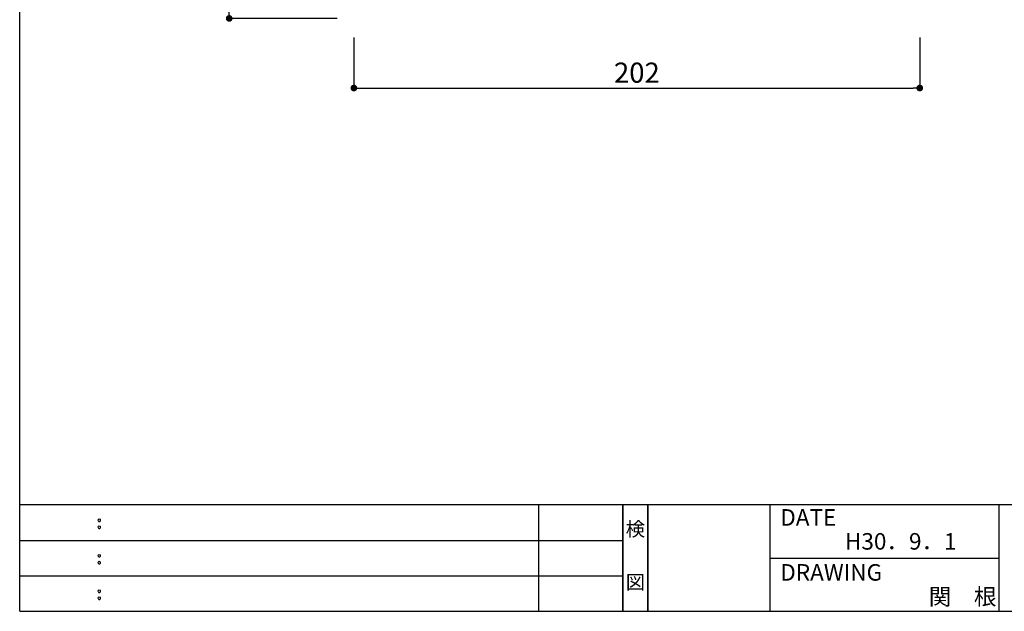
# Model space of a CAD drawing. Extents: x 0 to 280, y 0 to 192.
# Drawn here: x 0 to 117, y 0 to 70 of the extents above; entities that cross this region are included whole.
import ezdxf
from ezdxf.enums import TextEntityAlignment as Align

# ---------------------------------------------------------------- set-up
doc = ezdxf.new("R2010")
doc.units = 0
doc.header["$LTSCALE"] = 0.3
doc.header["$MEASUREMENT"] = 0
for name, color, linetype in [('寸法', 2, 'Continuous'), ('枠ライン', 1, 'Continuous'), ('枠文字', 4, 'Continuous'), ('枠横ライン', 9, 'Continuous')]:
    doc.layers.add(name, color=color, linetype=linetype)
doc.styles.get("Standard").update_dxf_attribs({"font": 'txt.shx', "bigfont": 'extfont.shx'})
doc.styles.add('角ゴ', font='txt.shx', dxfattribs={"bigfont": 'extfont.shx'})
doc.dimstyles.new('STANDARD$0', dxfattribs={"dimtxt": 2.4, "dimasz": 0.4, "dimexe": 0, "dimexo": 2, "dimtad": 3, "dimdec": 0, "dimzin": 0, "dimdsep": 46, "dimtxsty": 'STANDARD', "dimblk1": 'DOT', "dimblk2": 'DOT', "dimsah": 1, "dimcen": 2.5, "dimclrd": 2, "dimclre": 2, "dimclrt": 2, "dimadec": 0, "dimazin": 0, "dimtfac": 1, "dimtdec": 4, "dimtofl": 0, "dimtmove": 0, "dimatfit": 3, "dimldrblk": 'DOT', "dimfxl": 1, "dimtolj": 1, "dimtzin": 0, "dimarcsym": 0})

# ---------------------------------------------------------------- blocks, each defined once
blk = doc.blocks.new('_DOT')
at = {"color": 0, "linetype": 'ByBlock'}
blk.add_line((-0.5, 0), (-1, 0), dxfattribs=at)
at = {"color": 0, "linetype": 'ByBlock', "const_width": 0.5}
blk.add_lwpolyline([(-0.25, 0, 1), (0.25, 0, 1)], format="xyb", close=True, dxfattribs=at)
blk = doc.blocks.new('*D62')
at = {"layer": 'DEFPOINTS', "color": 0, "ltscale": 0.3}
for p in [(39.77, 135.96), (24.93, 70.63), (39.77, 70.63)]:
    blk.add_point(p, dxfattribs=at)
at = {"layer": '寸法', "color": 2, "ltscale": 0.3}
for p, q in [((37.77, 135.96), (24.93, 135.96)), ((24.93, 135.16), (24.93, 71.43)), ((37.77, 70.63), (24.93, 70.63))]:
    blk.add_line(p, q, dxfattribs=at)
at = {"layer": '寸法', "color": 2, "ltscale": 0.3, "xscale": 0.8, "yscale": 0.8, "zscale": 0.8}
for p, rotation in [((24.93, 135.96), 90), ((24.93, 70.63), 270)]:
    blk.add_blockref('_DOT', p, dxfattribs=dict(at, rotation=rotation))
at = {"layer": '寸法', "color": 2, "ltscale": 0.3, "insert": (23.11, 103.3), "char_height": 2.4, "attachment_point": 5, "rotation": 90}
blk.add_mtext('\\A1;196', dxfattribs=at)
blk = doc.blocks.new('*D63')
at = {"layer": 'DEFPOINTS', "color": 0}
for p in [(39.77, 70.34), (107.1, 70.34), (107.1, 62.34)]:
    blk.add_point(p, dxfattribs=at)
at = {"layer": '寸法', "color": 2}
for p, q in [((39.77, 68.34), (39.77, 62.34)), ((107.1, 68.34), (107.1, 62.34)), ((40.57, 62.34), (106.3, 62.34))]:
    blk.add_line(p, q, dxfattribs=at)
at = {"layer": '寸法', "color": 2, "xscale": 0.8, "yscale": 0.8, "zscale": 0.8, "rotation": 180}
blk.add_blockref('_DOT', (39.77, 62.34), dxfattribs=at)
at = {"layer": '寸法', "color": 2, "xscale": 0.8, "yscale": 0.8, "zscale": 0.8}
blk.add_blockref('_DOT', (107.1, 62.34), dxfattribs=at)
at = {"layer": '寸法', "color": 2, "insert": (73.44, 64.17), "char_height": 2.4, "attachment_point": 5, "style": '角ゴ'}
blk.add_mtext('\\A1;202', dxfattribs=at)

msp = doc.modelspace()

# ---------------------------------------------------------------- linework, layer by layer
at = {"layer": '枠ライン'}
for p, q in [((61.763, 0), (61.763, 12.682)), ((71.763, 0), (71.763, 12.682)), ((71.763, 12.682), (71.763, 0)), ((71.763, 0), (71.763, 12.682)), ((71.763, 12.682), (71.763, 0)), ((71.763, 11.251), (71.763, 12.682)), ((74.763, 0), (74.763, 12.682)), ((74.763, 12.682), (74.763, 0)), ((89.263, 12.682), (89.263, 0)), ((116.522, 12.682), (116.522, 0)), ((0, 8.455), (71.763, 8.455)), ((89.263, 6.341), (116.522, 6.341)), ((0, 4.227), (71.763, 4.227))]:
    msp.add_line(p, q, dxfattribs=at)
at = {"layer": '枠文字'}
for p, q in [((9.361, 10.969), (9.473, 11.016)), ((9.473, 11.016), (9.583, 10.969)), ((9.361, 10.137), (9.473, 10.184)), ((9.473, 10.184), (9.583, 10.137)), ((9.361, 6.742), (9.473, 6.789)), ((9.361, 5.91), (9.473, 5.957)), ((9.473, 6.789), (9.583, 6.742)), ((9.473, 5.957), (9.583, 5.91)), ((9.361, 2.515), (9.473, 2.561)), ((9.473, 2.561), (9.583, 2.515)), ((9.361, 1.683), (9.473, 1.729)), ((9.473, 1.729), (9.583, 1.683))]:
    msp.add_line(p, q, dxfattribs=at)
for centre, radius, start, end in [((9.466, 10.863), 0.15, 134.654, 181.435), ((9.473, 10.856), 0.157, 179.029, 224.269), ((9.47, 10.86), 0.157, 225.791, 271.031), ((9.476, 10.853), 0.151, 268.848, 315.188), ((9.482, 10.862), 0.148, 359.011, 46.889), ((9.476, 10.857), 0.153, 314.087, 0.648), ((9.465, 10.031), 0.149, 134.592, 181.372), ((9.467, 10.024), 0.151, 178.785, 225.126), ((9.471, 10.024), 0.154, 224.225, 270.785), ((9.476, 10.017), 0.146, 268.889, 316.987), ((9.483, 10.03), 0.147, 358.965, 47.063), ((9.483, 10.025), 0.147, 313.002, 1.099), ((9.466, 6.636), 0.15, 134.654, 181.435), ((9.473, 6.629), 0.157, 179.029, 224.269), ((9.465, 5.804), 0.149, 134.592, 181.372), ((9.47, 6.633), 0.157, 225.791, 271.031), ((9.476, 6.626), 0.151, 268.848, 315.188), ((9.482, 6.635), 0.148, 359.011, 46.889), ((9.476, 6.63), 0.153, 314.087, 0.648), ((9.483, 5.803), 0.147, 358.965, 47.063), ((9.467, 5.797), 0.151, 178.785, 225.126), ((9.471, 5.797), 0.154, 224.225, 270.785), ((9.476, 5.79), 0.146, 268.889, 316.987), ((9.483, 5.798), 0.147, 313.002, 1.099), ((9.466, 2.408), 0.15, 134.654, 181.435), ((9.473, 2.402), 0.157, 179.029, 224.269), ((9.482, 2.407), 0.148, 359.011, 46.889), ((9.476, 2.403), 0.153, 314.087, 0.648), ((9.465, 1.576), 0.149, 134.592, 181.372), ((9.467, 1.57), 0.151, 178.785, 225.126), ((9.47, 2.405), 0.157, 225.791, 271.031), ((9.471, 1.57), 0.154, 224.225, 270.785), ((9.476, 2.399), 0.151, 268.848, 315.188), ((9.476, 1.562), 0.146, 268.889, 316.987), ((9.483, 1.575), 0.147, 358.965, 47.063), ((9.483, 1.57), 0.147, 313.002, 1.099)]:
    msp.add_arc(centre, radius, start, end, dxfattribs=at)
at = {"layer": '枠横ライン'}
for p, q in [((0, 0), (0, 191.817)), ((280.224, 12.681), (0, 12.682)), ((0, 0), (280.224, 0))]:
    msp.add_line(p, q, dxfattribs=at)

# ---------------------------------------------------------------- texts
at = {"layer": '枠文字'}
for s, p in [('DATE', (90.504, 10.204)), ('H30．9．1', (98.202, 7.351)), ('DRAWING', (90.504, 3.655)), ('関\u3000根', (108.18, 0.768))]:
    msp.add_text(s, height=1.9679, dxfattribs=at).set_placement(p)
for s, p in [('検', (73.263, 8.961)), ('図', (73.263, 2.636))]:
    msp.add_text(s, height=1.687, dxfattribs=at).set_placement(p, align=Align.CENTER)

# ---------------------------------------------------------------- dimensions: what is measured, and where the dimension line sits
at = {"layer": '寸法', "ltscale": 0.3}
dim = msp.add_linear_dim(base=(24.933, 70.628), p1=(39.769, 135.962), p2=(39.769, 70.628), angle=90, dimstyle='STANDARD$0', override={"dimasz": 0.8, "dimdec": 1, "dimlfac": 3, "dimzin": 8, "dimblk": 'DOT', "dimtdec": 1, "dimlwd": -1, "dimlwe": -1}, dxfattribs=at)
dim.commit()
dim.dimension.update_dxf_attribs({"geometry": '*D62', "text_midpoint": (24.933, 103.295), "dimtype": 160})
at = {"layer": '寸法'}
dim = msp.add_linear_dim(base=(107.102, 62.342), p1=(39.769, 70.335), p2=(107.102, 70.335), dimstyle='STANDARD$0', override={"dimasz": 0.8, "dimdec": 1, "dimlfac": 3, "dimzin": 8, "dimtxsty": '角ゴ', "dimblk": 'DOT', "dimtdec": 1, "dimlwd": -1, "dimlwe": -1}, dxfattribs=at)
dim.commit()
dim.dimension.update_dxf_attribs({"geometry": '*D63', "text_midpoint": (73.435, 62.342), "dimtype": 160})

doc.saveas('drawing.dxf')
